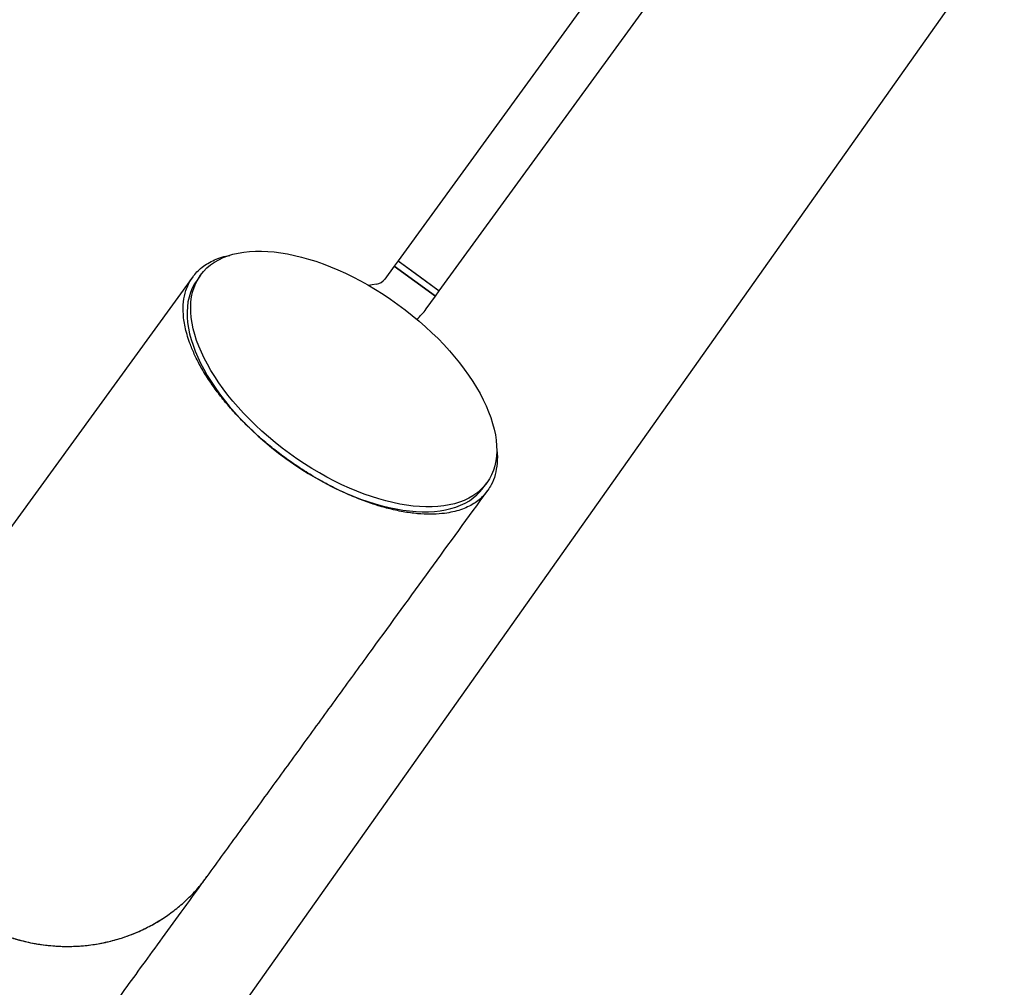
# Model space of a CAD drawing. Units: millimetres. Extents: x 3154 to 16295, y 1703 to 14862.
# Drawn here: x 11375 to 11684, y 7574 to 7878 of the extents above; entities that cross this region are included whole.
import ezdxf

# ---------------------------------------------------------------- set-up
doc = ezdxf.new("R2010")
doc.units = ezdxf.units.MM
doc.layers.add('Dimensions', color=7, linetype='Continuous')
doc.styles.get("Standard").update_dxf_attribs({"font": 'arial.ttf'})
doc.dimstyles.new('Leikkiset keinu', dxfattribs={"dimtxt": 150, "dimasz": 2.5, "dimexe": 0.06, "dimexo": 0.625, "dimtad": 0, "dimtih": 1, "dimtoh": 1, "dimdec": 0, "dimtxsty": 'Standard', "dimcen": 2.5, "dimadec": 0, "dimazin": 0, "dimtfac": 1, "dimtmove": 0, "dimatfit": 3, "dimfxl": 1, "dimarcsym": 0})

# ---------------------------------------------------------------- blocks, each defined once
blk = doc.blocks.new('*D27')
at = {"layer": 'Defpoints', "color": 0, "transparency": 16777216}
for p in [(11218.09, 11505.26), (10977.48, 3061.29), (16068, 3061.29)]:
    blk.add_point(p, dxfattribs=at)
at = {"layer": 'Dimensions', "color": 0, "lineweight": -2, "transparency": 16777216}
for p, q in [((11218.72, 11505.26), (16068.06, 11505.26)), ((16068, 11502.76), (16068, 7360.48)), ((16068, 3063.79), (16068, 7206.06)), ((10978.1, 3061.29), (16068.06, 3061.29))]:
    blk.add_line(p, q, dxfattribs=at)
at = {"layer": 'Dimensions', "color": 0, "transparency": 16777216}
for points in [[(16067.58, 11502.76), (16068.41, 11502.76), (16068, 11505.26)], [(16067.58, 3063.79), (16068.41, 3063.79), (16068, 3061.29)]]:
    blk.add_solid(points, dxfattribs=at)
at = {"layer": 'Dimensions', "color": 0, "transparency": 16777216, "insert": (16068, 7283.27), "char_height": 150, "attachment_point": 5}
blk.add_mtext('8440', dxfattribs=at)
blk = doc.blocks.new('*D28')
at = {"layer": 'Defpoints', "color": 0, "transparency": 16777216}
for p in [(13941.45, 7754.55), (3153.78, 7750.39), (13941.45, 1801.84)]:
    blk.add_point(p, dxfattribs=at)
at = {"layer": 'Dimensions', "color": 0, "lineweight": -2, "transparency": 16777216}
for p, q in [((13941.45, 7753.93), (13941.45, 1801.78)), ((3153.78, 7749.76), (3153.78, 1801.78)), ((3156.28, 1801.84), (8272.06, 1801.84)), ((13938.95, 1801.84), (8823.17, 1801.84))]:
    blk.add_line(p, q, dxfattribs=at)
at = {"layer": 'Dimensions', "color": 0, "transparency": 16777216}
for points in [[(3156.28, 1802.26), (3156.28, 1801.42), (3153.78, 1801.84)], [(13938.95, 1802.26), (13938.95, 1801.42), (13941.45, 1801.84)]]:
    blk.add_solid(points, dxfattribs=at)
at = {"layer": 'Dimensions', "color": 0, "transparency": 16777216, "insert": (8547.61, 1801.84), "char_height": 150, "attachment_point": 5}
blk.add_mtext('10790', dxfattribs=at)
blk = doc.blocks.new('*D29')
at = {"layer": 'Defpoints', "color": 0, "transparency": 16777216}
for p in [(5153.68, 7984.54), (12440.3, 7764.39), (12440.3, 2479.04)]:
    blk.add_point(p, dxfattribs=at)
at = {"layer": 'Dimensions', "color": 0, "lineweight": -2, "transparency": 16777216}
for p, q in [((5153.68, 7983.91), (5153.68, 2478.98)), ((12440.3, 7763.77), (12440.3, 2478.98)), ((5156.18, 2479.04), (8573.25, 2479.04)), ((12437.8, 2479.04), (9020.72, 2479.04))]:
    blk.add_line(p, q, dxfattribs=at)
at = {"layer": 'Dimensions', "color": 0, "transparency": 16777216}
for points in [[(5156.18, 2479.45), (5156.18, 2478.62), (5153.68, 2479.04)], [(12437.8, 2479.45), (12437.8, 2478.62), (12440.3, 2479.04)]]:
    blk.add_solid(points, dxfattribs=at)
at = {"layer": 'Dimensions', "color": 0, "transparency": 16777216, "insert": (8796.99, 2479.04), "char_height": 150, "attachment_point": 5}
blk.add_mtext('7290', dxfattribs=at)
blk = doc.blocks.new('*D30')
at = {"layer": 'Defpoints', "color": 0, "transparency": 16777216}
for p in [(11218.86, 10005.29), (11002.63, 4563.77), (15044.01, 4563.77)]:
    blk.add_point(p, dxfattribs=at)
at = {"layer": 'Dimensions', "color": 0, "lineweight": -2, "transparency": 16777216}
for p, q in [((11219.49, 10005.29), (15044.07, 10005.29)), ((15044.01, 10002.79), (15044.01, 7361.74)), ((15044.01, 4566.27), (15044.01, 7207.32)), ((11003.25, 4563.77), (15044.07, 4563.77))]:
    blk.add_line(p, q, dxfattribs=at)
at = {"layer": 'Dimensions', "color": 0, "transparency": 16777216}
for points in [[(15043.59, 10002.79), (15044.42, 10002.79), (15044.01, 10005.29)], [(15043.59, 4566.27), (15044.42, 4566.27), (15044.01, 4563.77)]]:
    blk.add_solid(points, dxfattribs=at)
at = {"layer": 'Dimensions', "color": 0, "transparency": 16777216, "insert": (15044.01, 7284.53), "char_height": 150, "attachment_point": 5}
blk.add_mtext('5440', dxfattribs=at)

msp = doc.modelspace()

# ---------------------------------------------------------------- linework, layer by layer
at = {"color": 7, "linetype": 'Continuous', "lineweight": 25}
for p, q in [((11976.19, 8318.76), (11419.27, 7531.39)), ((11751.03, 8155.47), (11494.17, 7801.93)), ((11507.12, 7792.52), (11763.98, 8146.06)), ((11493, 7800.31), (11490.04, 7796.24)), ((11494.17, 7801.93), (11493, 7800.31)), ((11505.94, 7790.9), (11493, 7800.31)), ((11493, 7800.31), (11499.47, 7795.61)), ((11494.17, 7801.93), (11507.12, 7792.52)), ((11494.17, 7801.93), (11500.65, 7797.23)), ((11429.77, 7796.9), (11341.78, 7675.8)), ((11432.22, 7797.47), (11431.09, 7795.92)), ((11500.65, 7797.23), (11507.12, 7792.52)), ((11486.07, 7794.43), (11484.98, 7794.22)), ((11487.43, 7794.64), (11486.07, 7794.43)), ((11499.47, 7795.61), (11505.94, 7790.9)), ((11502.99, 7786.84), (11505.94, 7790.9)), ((11505.94, 7790.9), (11507.12, 7792.52)), ((11520.89, 7730.67), (11522.02, 7732.23))]:
    msp.add_line(p, q, dxfattribs=at)
for radius, start in [(4, 279), (20, 311.5493)]:
    msp.add_arc((11486.8, 7798.59), radius, start, 324, dxfattribs=at)
msp.add_ellipse((11477.12, 7764.85), major_axis=(44.9, -32.62), ratio=0.521476, dxfattribs=at)
msp.add_ellipse((11475.99, 7763.3), major_axis=(44.9, -32.62), ratio=0.521476, start_param=3.141585, end_param=6.283171, dxfattribs=at)
for points, knots in [([(11459.01, 7739.91), (11457.66, 7740.91), (11454.98, 7742.92), (11450.92, 7746.32), (11446.94, 7749.99), (11443.16, 7753.87), (11439.87, 7757.65), (11437.04, 7761.27), (11434.48, 7764.95), (11432.24, 7768.63), (11430.37, 7772.28), (11428.66, 7776.35), (11427.34, 7780.7), (11426.67, 7785.15), (11426.75, 7789.13), (11427.57, 7792.97), (11429.27, 7796.54), (11432.05, 7799.7), (11435.89, 7802.06), (11439.1, 7803.29), (11441.16, 7803.6), (11441.34, 7803.63)], [0, 0, 0, 0, 0.028695, 0.057405, 0.092962, 0.128562, 0.164946, 0.201476, 0.237943, 0.281648, 0.325443, 0.369194, 0.437904, 0.506833, 0.575839, 0.644655, 0.731369, 0.818374, 0.905336, 0.991989, 1, 1, 1, 1]), ([(11525.12, 7742.65), (11525.13, 7742.62), (11525.43, 7741.05), (11525.3, 7738.41), (11524.77, 7734.73), (11523.42, 7731.33), (11521.26, 7728.22), (11518.08, 7725.59), (11513.98, 7723.66), (11509.59, 7722.67), (11505.3, 7722.33), (11501.38, 7722.4), (11497.01, 7722.89), (11492.53, 7723.78), (11488.03, 7725), (11483.59, 7726.5), (11478.79, 7728.43), (11473.64, 7730.86), (11468.51, 7733.66), (11463.56, 7736.71), (11460.52, 7738.84), (11459.01, 7739.91)], [0, 0, 0, 0, 0.001498, 0.070733, 0.139964, 0.20888, 0.292072, 0.375531, 0.458927, 0.542033, 0.592091, 0.642284, 0.692401, 0.742353, 0.781104, 0.81992, 0.858585, 0.897434, 0.936226, 0.968124, 1, 1, 1, 1]), ([(11434.25, 7608.62), (11437.72, 7613.38), (11444.64, 7622.92), (11454.99, 7637.15), (11465.38, 7651.45), (11475.74, 7665.72), (11494.7, 7691.82), (11510.2, 7713.15), (11522.24, 7729.72)], [0, 0, 0, 0, 0.117817, 0.235799, 0.353668, 0.471563, 0.589453, 1, 1, 1, 1]), ([(11341.8, 7675.79), (11341.03, 7674.69), (11339.38, 7672.35), (11337.26, 7668.46), (11335.36, 7664.22), (11333.85, 7659.82), (11332.74, 7655.34), (11332.01, 7650.77), (11331.68, 7646.1), (11331.75, 7641.4), (11332.21, 7636.75), (11333.07, 7632.13), (11334.33, 7627.55), (11335.97, 7623.06), (11337.97, 7618.76), (11340.31, 7614.62), (11343.03, 7610.63), (11346.06, 7606.88), (11349.37, 7603.41), (11352.94, 7600.2), (11356.8, 7597.26), (11360.89, 7594.66), (11365.13, 7592.41), (11369.53, 7590.51), (11374.11, 7588.96), (11378.79, 7587.8), (11383.49, 7587.04), (11388.23, 7586.66), (11393.01, 7586.67), (11397.75, 7587.09), (11402.37, 7587.9), (11406.89, 7589.08), (11411.31, 7590.66), (11415.57, 7592.6), (11419.59, 7594.88), (11423.39, 7597.49), (11426.98, 7600.44), (11430.27, 7603.7), (11432.69, 7606.45), (11433.88, 7608.17), (11434.21, 7608.64)], [0, 0, 0, 0, 0.023489, 0.04996, 0.077198, 0.104437, 0.130869, 0.157301, 0.184501, 0.211701, 0.238132, 0.264562, 0.291762, 0.318963, 0.345406, 0.371849, 0.399062, 0.426277, 0.452752, 0.479227, 0.506473, 0.533719, 0.560199, 0.586678, 0.613924, 0.64117, 0.667688, 0.694207, 0.721496, 0.748784, 0.77524, 0.801697, 0.828918, 0.856138, 0.882574, 0.90901, 0.936213, 0.963417, 0.989851, 1, 1, 1, 1]), ([(11332.64, 7634.7), (11333.04, 7632.79), (11333.86, 7628.83), (11335.95, 7623.01), (11338.71, 7617.27), (11342.09, 7611.85), (11346.05, 7606.81), (11350.55, 7602.22), (11355.52, 7598.13), (11360.9, 7594.59), (11366.63, 7591.67), (11372.64, 7589.37), (11378.84, 7587.74), (11385.15, 7586.81), (11391.49, 7586.58), (11397.79, 7587.04), (11403.97, 7588.22), (11409.93, 7590.08), (11415.63, 7592.53), (11419.1, 7594.69), (11420.83, 7595.76)], [0, 0, 0, 0, 0.051833, 0.107528, 0.163231, 0.21911, 0.274812, 0.330561, 0.386486, 0.442231, 0.498116, 0.554178, 0.610058, 0.665833, 0.721785, 0.777558, 0.833327, 0.889276, 0.945048, 1, 1, 1, 1]), ([(11381.42, 7535.9), (11381.47, 7535.97), (11381.57, 7536.11), (11382.41, 7537.26), (11383.78, 7539.14), (11385.67, 7541.75), (11388.11, 7545.11), (11391.09, 7549.21), (11394.61, 7554.05), (11398.67, 7559.64), (11403.26, 7565.95), (11408.38, 7573.01), (11414.04, 7580.8), (11420.22, 7589.3), (11426.91, 7598.5), (11431.8, 7605.24), (11434.25, 7608.62)], [0, 0, 0, 0, 0.071449, 0.142888, 0.214269, 0.285714, 0.357145, 0.42857, 0.5, 0.57143, 0.642855, 0.714286, 0.785731, 0.857112, 0.928551, 1, 1, 1, 1])]:
    msp.add_open_spline(points, degree=3, knots=knots, dxfattribs=at)

# ---------------------------------------------------------------- dimensions: what is measured, and where the dimension line sits
at = {"layer": 'Dimensions'}
for base, p1, p2, text, picture, middle in [((16068, 3061.29), (11218.09, 11505.26), (10977.48, 3061.29), '8440', '*D27', (16068, 7283.27)), ((15044.01, 4563.77), (11218.86, 10005.29), (11002.63, 4563.77), '5440', '*D30', (15044.01, 7284.53))]:
    dim = msp.add_linear_dim(base=base, p1=p1, p2=p2, angle=90, text=text, dimstyle='Leikkiset keinu', dxfattribs=at)
    dim.commit()
    dim.dimension.update_dxf_attribs({"geometry": picture, "text_midpoint": middle})
for base, p1, p2, text, picture, middle in [((12440.3, 2479.04), (5153.68, 7984.54), (12440.3, 7764.39), '7290', '*D29', (8796.99, 2479.04)), ((13941.45, 1801.84), (3153.78, 7750.39), (13941.45, 7754.55), '10790', '*D28', (8547.61, 1801.84))]:
    dim = msp.add_linear_dim(base=base, p1=p1, p2=p2, text=text, dimstyle='Leikkiset keinu', dxfattribs=at)
    dim.commit()
    dim.dimension.update_dxf_attribs({"geometry": picture, "text_midpoint": middle})

doc.saveas('drawing.dxf')
